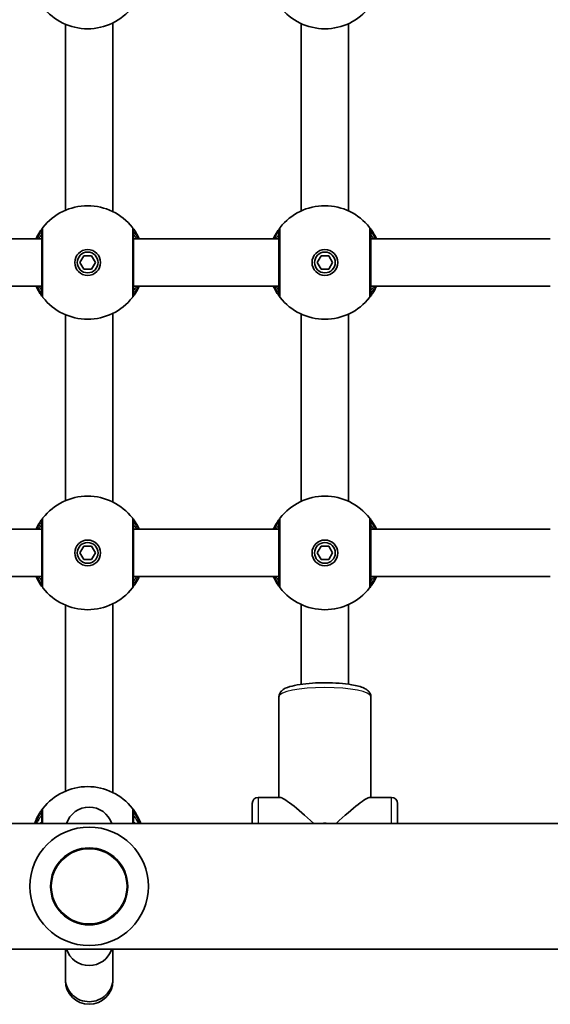
# Model space of a CAD drawing. Units: millimetres. Extents: x -6386 to 6596, y -3801 to 4098.
# Drawn here: x 509 to 688, y -55 to 277 of the extents above; entities that cross this region are included whole.
import ezdxf

# ---------------------------------------------------------------- set-up
doc = ezdxf.new("R2010")
doc.units = ezdxf.units.MM
doc.layers.add('Widoczne (ISO)', color=7, linetype='Continuous', lineweight=35)
doc.layers.add('Widoczne wąskie (ISO)', color=7, linetype='Continuous', lineweight=25)

msp = doc.modelspace()

# ---------------------------------------------------------------- linework, layer by layer
at = {"layer": 'Widoczne (ISO)'}
for p, q in [((540.51, 276.04), (540.51, 212.36)), ((604.01, 275.8), (604.01, 212.6)), ((620.01, 275.8), (620.01, 212.6)), ((524.51, 275.58), (524.51, 212.82)), ((516.51, 203.2), (467.51, 203.2)), ((596.51, 203.2), (547.51, 203.2)), ((688.01, 203.2), (627.51, 203.2)), ((529.41, 195.2), (530.71, 197.45)), ((530.71, 197.45), (533.31, 197.45)), ((533.31, 197.45), (534.61, 195.2)), ((609.41, 195.2), (610.71, 197.45)), ((610.71, 197.45), (613.31, 197.45)), ((613.31, 197.45), (614.61, 195.2)), ((530.71, 192.95), (529.41, 195.2)), ((533.31, 192.95), (530.71, 192.95)), ((534.61, 195.2), (533.31, 192.95)), ((610.71, 192.95), (609.41, 195.2)), ((613.31, 192.95), (610.71, 192.95)), ((614.61, 195.2), (613.31, 192.95)), ((516.51, 187.2), (467.51, 187.2)), ((596.51, 187.2), (547.51, 187.2)), ((688.01, 187.2), (627.51, 187.2)), ((524.51, 177.58), (524.51, 114.82)), ((540.51, 178.04), (540.51, 114.36)), ((604.01, 177.8), (604.01, 114.6)), ((620.01, 177.8), (620.01, 114.6)), ((516.51, 105.2), (467.51, 105.2)), ((596.51, 105.2), (547.51, 105.2)), ((688.01, 105.2), (627.51, 105.2)), ((529.41, 97.2), (530.71, 99.45)), ((530.71, 94.95), (529.41, 97.2)), ((530.71, 99.45), (533.31, 99.45)), ((533.31, 99.45), (534.61, 97.2)), ((534.61, 97.2), (533.31, 94.95)), ((609.41, 97.2), (610.71, 99.45)), ((610.71, 94.95), (609.41, 97.2)), ((610.71, 99.45), (613.31, 99.45)), ((613.31, 99.45), (614.61, 97.2)), ((614.61, 97.2), (613.31, 94.95)), ((533.31, 94.95), (530.71, 94.95)), ((613.31, 94.95), (610.71, 94.95)), ((516.51, 89.2), (467.51, 89.2)), ((596.51, 89.2), (547.51, 89.2)), ((688.01, 89.2), (627.51, 89.2)), ((540.51, 80.04), (540.51, 16.36)), ((604.01, 79.8), (604.01, 52.88)), ((620.01, 79.8), (620.01, 52.88)), ((524.51, 79.58), (524.51, 16.82)), ((596.51, 48.66), (596.51, 14.7)), ((627.51, 48.66), (627.51, 14.7)), ((589.51, 14.7), (596.83, 14.7)), ((627.19, 14.7), (634.51, 14.7)), ((587.51, 5.9), (587.51, 12.7)), ((636.51, 12.7), (636.51, 5.9)), ((52.51, 5.9), (805.4, 5.9)), ((99.36, -36.5), (779.95, -36.5)), ((524.51, -36.5), (524.51, -46.39)), ((540.51, -46.39), (540.51, -36.5)), ((524.51, -46.39), (524.51, -47.1)), ((540.51, -47.1), (540.51, -46.39))]:
    msp.add_line(p, q, dxfattribs=at)
for centre, radius in [((532.01, 195.2), 4.35), ((612.01, 195.2), 4.35), ((532.01, 195.2), 3.5), ((612.01, 195.2), 3.5), ((532.01, 97.2), 4.35), ((532.01, 97.2), 3.5), ((612.01, 97.2), 4.35), ((612.01, 97.2), 3.5), ((532.51, -15.3), 13)]:
    msp.add_circle(centre, radius, dxfattribs=at)
for centre, radius, start, end in [((532.01, 293.2), 19.15, 218.0674, 321.9326), ((612.01, 293.2), 19.15, 218.0674, 321.9326), ((532.01, 195.2), 19.15, 38.0674, 141.9326), ((612.01, 195.2), 19.15, 38.0674, 141.9326), ((532.01, 195.2), 19.15, 218.0674, 321.9326), ((612.01, 195.2), 19.15, 218.0674, 321.9326), ((532.01, 97.2), 19.15, 38.0674, 141.9326), ((612.01, 97.2), 19.15, 38.0674, 141.9326), ((532.01, 97.2), 19.15, 218.0674, 321.9326), ((612.01, 97.2), 19.15, 218.0674, 321.9326), ((532.01, -0.8), 19.15, 38.0674, 141.9326), ((589.51, 12.7), 2, 90, 180), ((634.51, 12.7), 2, 0, 90), ((532.51, 3.44), 8, 17.9315, 162.0685), ((532.51, -15.3), 20, 0, 180), ((532.51, -15.3), 20, 180, 0), ((532.51, -34.04), 8, 197.9315, 342.0685), ((532.51, -47.1), 8, 180, 0)]:
    msp.add_arc(centre, radius, start, end, dxfattribs=at)
for centre, major_axis, ratio, start_param, end_param in [((612.01, -0.8), (15.42, -15.42), 0.101959, 1.916184, 3.039985), ((612.01, -0.8), (15.42, 15.42), 0.101959, 0.101608, 1.225409), ((612.01, 2.59), (3.5, 0), 0.979423, 1.303379, 1.838214)]:
    msp.add_ellipse(centre, major_axis=major_axis, ratio=ratio, start_param=start_param, end_param=end_param, dxfattribs=at)
for points, knots in [([(516.94, 207.01), (516.93, 206.99), (516.88, 206.93), (516.66, 206.65), (516.44, 206.35), (515.8, 205.41), (515.35, 204.68), (514.81, 203.61), (514.71, 203.41), (514.61, 203.2)], [0, 0, 0, 0, 0.1647741, 0.1647741, 0.4284126, 0.4284126, 0.7619401, 0.7619401, 0.8364489, 0.8364489, 0.8364489, 0.8364489]), ([(549.41, 203.2), (549.08, 203.92), (548.73, 204.55), (547.96, 205.84), (547.57, 206.38), (547.19, 206.88), (547.1, 206.99), (547.09, 207.01)], [2.616866, 2.616866, 2.616866, 2.616866, 2.8712508, 2.8712508, 3.2294441, 3.2294441, 3.4533149, 3.4533149, 3.4533149, 3.4533149]), ([(596.94, 207.01), (596.93, 206.99), (596.88, 206.93), (596.66, 206.65), (596.44, 206.35), (595.8, 205.41), (595.35, 204.68), (594.81, 203.61), (594.71, 203.41), (594.61, 203.2)], [0, 0, 0, 0, 0.1647741, 0.1647741, 0.4284126, 0.4284126, 0.7619401, 0.7619401, 0.8364489, 0.8364489, 0.8364489, 0.8364489]), ([(629.41, 203.2), (629.08, 203.92), (628.73, 204.55), (627.96, 205.84), (627.57, 206.38), (627.19, 206.88), (627.1, 206.99), (627.09, 207.01)], [2.616866, 2.616866, 2.616866, 2.616866, 2.8712508, 2.8712508, 3.2294441, 3.2294441, 3.4533149, 3.4533149, 3.4533149, 3.4533149]), ([(516.51, 205.77), (516.51, 205.76), (516.51, 205.68), (516.51, 205.28), (516.51, 204.87), (516.51, 203.57), (516.51, 202.59), (516.51, 200.19), (516.51, 198.76), (516.51, 195.62), (516.51, 193.9), (516.51, 190.61), (516.51, 189.06), (516.51, 186.41), (516.51, 185.39), (516.51, 184.74), (516.51, 184.64), (516.51, 184.63)], [0, 0, 0, 0, 0.207203, 0.207203, 0.538728, 0.538728, 0.96971, 0.96971, 1.426728, 1.426728, 1.929794, 1.929794, 2.451064, 2.451064, 3.039836, 3.039836, 3.268858, 3.268858, 3.268858, 3.268858]), ([(547.51, 184.63), (547.51, 184.64), (547.51, 184.72), (547.51, 185.12), (547.51, 185.53), (547.51, 186.82), (547.51, 187.81), (547.51, 190.21), (547.51, 191.64), (547.51, 194.78), (547.51, 196.5), (547.51, 199.79), (547.51, 201.34), (547.51, 203.99), (547.51, 205.01), (547.51, 205.66), (547.51, 205.76), (547.51, 205.77)], [0, 0, 0, 0, 0.207203, 0.207203, 0.538728, 0.538728, 0.96971, 0.96971, 1.426728, 1.426728, 1.929794, 1.929794, 2.451064, 2.451064, 3.039836, 3.039836, 3.268858, 3.268858, 3.268858, 3.268858]), ([(596.51, 205.77), (596.51, 205.76), (596.51, 205.68), (596.51, 205.28), (596.51, 204.87), (596.51, 203.57), (596.51, 202.59), (596.51, 200.19), (596.51, 198.76), (596.51, 195.62), (596.51, 193.9), (596.51, 190.61), (596.51, 189.06), (596.51, 186.41), (596.51, 185.39), (596.51, 184.74), (596.51, 184.64), (596.51, 184.63)], [0, 0, 0, 0, 0.207203, 0.207203, 0.538728, 0.538728, 0.96971, 0.96971, 1.426728, 1.426728, 1.929794, 1.929794, 2.451064, 2.451064, 3.039836, 3.039836, 3.268858, 3.268858, 3.268858, 3.268858]), ([(627.51, 184.63), (627.51, 184.64), (627.51, 184.72), (627.51, 185.12), (627.51, 185.53), (627.51, 186.82), (627.51, 187.81), (627.51, 190.21), (627.51, 191.64), (627.51, 194.78), (627.51, 196.5), (627.51, 199.79), (627.51, 201.34), (627.51, 203.99), (627.51, 205.01), (627.51, 205.66), (627.51, 205.76), (627.51, 205.77)], [0, 0, 0, 0, 0.207203, 0.207203, 0.538728, 0.538728, 0.96971, 0.96971, 1.426728, 1.426728, 1.929794, 1.929794, 2.451064, 2.451064, 3.039836, 3.039836, 3.268858, 3.268858, 3.268858, 3.268858]), ([(514.61, 187.2), (514.94, 186.48), (515.29, 185.85), (516.06, 184.56), (516.46, 184.02), (516.84, 183.52), (516.92, 183.41), (516.94, 183.39)], [2.6169931, 2.6169931, 2.6169931, 2.6169931, 2.871378, 2.871378, 3.2295712, 3.2295712, 3.453442, 3.453442, 3.453442, 3.453442]), ([(547.09, 183.39), (547.1, 183.41), (547.15, 183.47), (547.36, 183.75), (547.59, 184.05), (548.23, 184.99), (548.68, 185.71), (549.22, 186.79), (549.31, 186.99), (549.41, 187.2)], [0, 0, 0, 0, 0.164774, 0.164774, 0.4284123, 0.4284123, 0.7619398, 0.7619398, 0.8364489, 0.8364489, 0.8364489, 0.8364489]), ([(594.61, 187.2), (594.94, 186.48), (595.29, 185.85), (596.06, 184.56), (596.46, 184.02), (596.84, 183.52), (596.92, 183.41), (596.94, 183.39)], [2.6169931, 2.6169931, 2.6169931, 2.6169931, 2.871378, 2.871378, 3.2295712, 3.2295712, 3.453442, 3.453442, 3.453442, 3.453442]), ([(627.09, 183.39), (627.1, 183.41), (627.15, 183.47), (627.36, 183.75), (627.59, 184.05), (628.23, 184.99), (628.68, 185.71), (629.22, 186.79), (629.31, 186.99), (629.41, 187.2)], [0, 0, 0, 0, 0.164774, 0.164774, 0.4284123, 0.4284123, 0.7619398, 0.7619398, 0.8364489, 0.8364489, 0.8364489, 0.8364489]), ([(516.94, 109.01), (516.93, 108.99), (516.88, 108.93), (516.66, 108.65), (516.44, 108.35), (515.8, 107.41), (515.35, 106.68), (514.81, 105.61), (514.71, 105.41), (514.61, 105.2)], [0, 0, 0, 0, 0.1647741, 0.1647741, 0.4284126, 0.4284126, 0.7619401, 0.7619401, 0.8364489, 0.8364489, 0.8364489, 0.8364489]), ([(516.51, 107.77), (516.51, 107.76), (516.51, 107.68), (516.51, 107.28), (516.51, 106.87), (516.51, 105.57), (516.51, 104.59), (516.51, 102.19), (516.51, 100.76), (516.51, 97.62), (516.51, 95.9), (516.51, 92.61), (516.51, 91.06), (516.51, 88.41), (516.51, 87.39), (516.51, 86.74), (516.51, 86.64), (516.51, 86.63)], [0, 0, 0, 0, 0.207203, 0.207203, 0.538728, 0.538728, 0.96971, 0.96971, 1.426728, 1.426728, 1.929794, 1.929794, 2.451064, 2.451064, 3.039836, 3.039836, 3.268858, 3.268858, 3.268858, 3.268858]), ([(549.41, 105.2), (549.08, 105.92), (548.73, 106.55), (547.96, 107.84), (547.57, 108.38), (547.19, 108.88), (547.1, 108.99), (547.09, 109.01)], [2.616866, 2.616866, 2.616866, 2.616866, 2.8712508, 2.8712508, 3.2294441, 3.2294441, 3.4533149, 3.4533149, 3.4533149, 3.4533149]), ([(547.51, 86.63), (547.51, 86.64), (547.51, 86.72), (547.51, 87.12), (547.51, 87.53), (547.51, 88.82), (547.51, 89.81), (547.51, 92.21), (547.51, 93.64), (547.51, 96.78), (547.51, 98.5), (547.51, 101.79), (547.51, 103.34), (547.51, 105.99), (547.51, 107.01), (547.51, 107.66), (547.51, 107.76), (547.51, 107.77)], [0, 0, 0, 0, 0.207203, 0.207203, 0.538728, 0.538728, 0.96971, 0.96971, 1.426728, 1.426728, 1.929794, 1.929794, 2.451064, 2.451064, 3.039836, 3.039836, 3.268858, 3.268858, 3.268858, 3.268858]), ([(596.94, 109.01), (596.93, 108.99), (596.88, 108.93), (596.66, 108.65), (596.44, 108.35), (595.8, 107.41), (595.35, 106.68), (594.81, 105.61), (594.71, 105.41), (594.61, 105.2)], [0, 0, 0, 0, 0.1647741, 0.1647741, 0.4284126, 0.4284126, 0.7619401, 0.7619401, 0.8364489, 0.8364489, 0.8364489, 0.8364489]), ([(596.51, 107.77), (596.51, 107.76), (596.51, 107.68), (596.51, 107.28), (596.51, 106.87), (596.51, 105.57), (596.51, 104.59), (596.51, 102.19), (596.51, 100.76), (596.51, 97.62), (596.51, 95.9), (596.51, 92.61), (596.51, 91.06), (596.51, 88.41), (596.51, 87.39), (596.51, 86.74), (596.51, 86.64), (596.51, 86.63)], [0, 0, 0, 0, 0.207203, 0.207203, 0.538728, 0.538728, 0.96971, 0.96971, 1.426728, 1.426728, 1.929794, 1.929794, 2.451064, 2.451064, 3.039836, 3.039836, 3.268858, 3.268858, 3.268858, 3.268858]), ([(629.41, 105.2), (629.08, 105.92), (628.73, 106.55), (627.96, 107.84), (627.57, 108.38), (627.19, 108.88), (627.1, 108.99), (627.09, 109.01)], [2.616866, 2.616866, 2.616866, 2.616866, 2.8712508, 2.8712508, 3.2294441, 3.2294441, 3.4533149, 3.4533149, 3.4533149, 3.4533149]), ([(627.51, 86.63), (627.51, 86.64), (627.51, 86.72), (627.51, 87.12), (627.51, 87.53), (627.51, 88.82), (627.51, 89.81), (627.51, 92.21), (627.51, 93.64), (627.51, 96.78), (627.51, 98.5), (627.51, 101.79), (627.51, 103.34), (627.51, 105.99), (627.51, 107.01), (627.51, 107.66), (627.51, 107.76), (627.51, 107.77)], [0, 0, 0, 0, 0.207203, 0.207203, 0.538728, 0.538728, 0.96971, 0.96971, 1.426728, 1.426728, 1.929794, 1.929794, 2.451064, 2.451064, 3.039836, 3.039836, 3.268858, 3.268858, 3.268858, 3.268858]), ([(514.61, 89.2), (514.94, 88.48), (515.29, 87.85), (516.06, 86.56), (516.46, 86.02), (516.84, 85.52), (516.92, 85.41), (516.94, 85.39)], [2.6169931, 2.6169931, 2.6169931, 2.6169931, 2.871378, 2.871378, 3.2295712, 3.2295712, 3.453442, 3.453442, 3.453442, 3.453442]), ([(547.09, 85.39), (547.1, 85.41), (547.15, 85.47), (547.36, 85.75), (547.59, 86.05), (548.23, 86.99), (548.68, 87.71), (549.22, 88.79), (549.31, 88.99), (549.41, 89.2)], [0, 0, 0, 0, 0.164774, 0.164774, 0.4284123, 0.4284123, 0.7619398, 0.7619398, 0.8364489, 0.8364489, 0.8364489, 0.8364489]), ([(594.61, 89.2), (594.94, 88.48), (595.29, 87.85), (596.06, 86.56), (596.46, 86.02), (596.84, 85.52), (596.92, 85.41), (596.94, 85.39)], [2.6169931, 2.6169931, 2.6169931, 2.6169931, 2.871378, 2.871378, 3.2295712, 3.2295712, 3.453442, 3.453442, 3.453442, 3.453442]), ([(627.09, 85.39), (627.1, 85.41), (627.15, 85.47), (627.36, 85.75), (627.59, 86.05), (628.23, 86.99), (628.68, 87.71), (629.22, 88.79), (629.31, 88.99), (629.41, 89.2)], [0, 0, 0, 0, 0.164774, 0.164774, 0.4284123, 0.4284123, 0.7619398, 0.7619398, 0.8364489, 0.8364489, 0.8364489, 0.8364489]), ([(627.51, 48.66), (627.51, 49.05), (627.41, 49.44), (627.09, 50.14), (626.86, 50.42), (626.19, 51.07), (625.73, 51.33), (624.11, 52.08), (622.72, 52.43), (619.75, 52.93), (618.33, 53.1), (615.36, 53.32), (613.82, 53.38), (610.76, 53.39), (609.23, 53.35), (606.3, 53.16), (604.9, 53.01), (602.33, 52.63), (601.18, 52.38), (599.05, 51.74), (598.15, 51.43), (597.12, 50.36), (596.93, 50.12), (596.62, 49.48), (596.51, 49.07), (596.51, 48.66)], [4.712389, 4.712389, 4.712389, 4.712389, 4.805871, 4.805871, 4.917849, 4.917849, 5.1224, 5.1224, 5.584857, 5.584857, 5.931572, 5.931572, 6.263718, 6.263718, 6.592887, 6.592887, 6.924302, 6.924302, 7.266984, 7.266984, 7.662218, 7.662218, 7.755826, 7.755826, 7.853982, 7.853982, 7.853982, 7.853982]), ([(516.94, 11.01), (516.93, 10.99), (516.88, 10.93), (516.66, 10.65), (516.44, 10.35), (515.8, 9.41), (515.35, 8.68), (514.62, 7.23), (514.33, 6.59), (514.07, 5.9)], [0, 0, 0, 0, 0.1647741, 0.1647741, 0.4284126, 0.4284126, 0.7619401, 0.7619401, 0.9815819, 0.9815819, 0.9815819, 0.9815819]), ([(549.95, 5.9), (549.87, 6.11), (549.79, 6.32), (549.29, 7.52), (548.83, 8.39), (547.96, 9.84), (547.57, 10.38), (547.19, 10.88), (547.1, 10.99), (547.09, 11.01)], [2.471733, 2.471733, 2.471733, 2.471733, 2.5399173, 2.5399173, 2.8712508, 2.8712508, 3.2294441, 3.2294441, 3.4533149, 3.4533149, 3.4533149, 3.4533149]), ([(516.51, 9.77), (516.51, 9.76), (516.51, 9.68), (516.51, 9.28), (516.51, 8.87), (516.51, 7.68), (516.51, 6.86), (516.51, 5.9)], [0, 0, 0, 0, 0.2072029, 0.2072029, 0.5387277, 0.5387277, 0.909431, 0.909431, 0.909431, 0.909431]), ([(547.51, 5.9), (547.51, 6.14), (547.51, 6.37), (547.51, 7.99), (547.51, 9.01), (547.51, 9.66), (547.51, 9.76), (547.51, 9.77)], [2.3594129, 2.3594129, 2.3594129, 2.3594129, 2.4510641, 2.4510641, 3.0398361, 3.0398361, 3.2688585, 3.2688585, 3.2688585, 3.2688585]), ([(540.51, -46.39), (540.51, -46.44), (540.51, -46.49), (540.49, -47.52), (540.28, -48.5), (539.49, -50.35), (538.9, -51.2), (537.43, -52.65), (536.56, -53.22), (534.64, -54.01), (533.61, -54.21), (531.53, -54.23), (530.49, -54.03), (528.56, -53.27), (527.68, -52.71), (526.18, -51.28), (525.59, -50.44), (524.76, -48.56), (524.53, -47.56), (524.51, -46.49), (524.51, -46.44), (524.51, -46.39)], [-0.015223, -0.015223, -0.015223, -0.015223, 0, 0, 0.302797, 0.302797, 0.61509, 0.61509, 0.927396, 0.927396, 1.239826, 1.239826, 1.552436, 1.552436, 1.865206, 1.865206, 2.178044, 2.178044, 2.490809, 2.490809, 2.506031, 2.506031, 2.506031, 2.506031])]:
    msp.add_open_spline(points, degree=3, knots=knots, dxfattribs=at)
at = {"layer": 'Widoczne wąskie (ISO)'}
for p, q in [((589.51, 14.7), (589.51, 5.9)), ((634.51, 5.9), (634.51, 14.7))]:
    msp.add_line(p, q, dxfattribs=at)
msp.add_circle((532.51, -15.3), 12.67, dxfattribs=at)
for centre, major_axis, ratio, start_param, end_param in [((518.51, 205.77), (-1.57, 1.23), 0.999619, 0, 0.664586), ((518.51, 205.77), (-2, 0), 0.999759, 5.618598, 6.283185), ((545.51, 205.77), (2, 0), 0.999759, 0, 0.664587), ((545.51, 205.77), (1.57, 1.23), 0.999619, 5.618599, 6.283185), ((598.51, 205.77), (-1.57, 1.23), 0.999619, 0, 0.664586), ((598.51, 205.77), (-2, 0), 0.999759, 5.618598, 6.283185), ((625.51, 205.77), (2, 0), 0.999759, 0, 0.664587), ((625.51, 205.77), (1.57, 1.23), 0.999619, 5.618599, 6.283185), ((518.51, 184.63), (-2, 0), 0.999759, 0, 0.664587), ((518.51, 184.63), (-1.57, -1.23), 0.999619, 5.618599, 6.283185), ((545.51, 184.63), (1.57, -1.23), 0.999619, 0, 0.664586), ((545.51, 184.63), (2, 0), 0.999759, 5.618598, 6.283185), ((598.51, 184.63), (-2, 0), 0.999759, 0, 0.664587), ((598.51, 184.63), (-1.57, -1.23), 0.999619, 5.618599, 6.283185), ((625.51, 184.63), (1.57, -1.23), 0.999619, 0, 0.664586), ((625.51, 184.63), (2, 0), 0.999759, 5.618598, 6.283185), ((518.51, 107.77), (-1.57, 1.23), 0.999619, 0, 0.664586), ((518.51, 107.77), (-2, 0), 0.999759, 5.618598, 6.283185), ((545.51, 107.77), (2, 0), 0.999759, 0, 0.664587), ((545.51, 107.77), (1.57, 1.23), 0.999619, 5.618599, 6.283185), ((598.51, 107.77), (-1.57, 1.23), 0.999619, 0, 0.664586), ((598.51, 107.77), (-2, 0), 0.999759, 5.618598, 6.283185), ((625.51, 107.77), (2, 0), 0.999759, 0, 0.664587), ((625.51, 107.77), (1.57, 1.23), 0.999619, 5.618599, 6.283185), ((518.51, 86.63), (-2, 0), 0.999759, 0, 0.664587), ((518.51, 86.63), (-1.57, -1.23), 0.999619, 5.618599, 6.283185), ((545.51, 86.63), (1.57, -1.23), 0.999619, 0, 0.664586), ((545.51, 86.63), (2, 0), 0.999759, 5.618598, 6.283185), ((598.51, 86.63), (-2, 0), 0.999759, 0, 0.664587), ((598.51, 86.63), (-1.57, -1.23), 0.999619, 5.618599, 6.283185), ((625.51, 86.63), (1.57, -1.23), 0.999619, 0, 0.664586), ((625.51, 86.63), (2, 0), 0.999759, 5.618598, 6.283185), ((612.01, 48.66), (-15.5, 0), 0.20182, 3.141593, 6.283185), ((518.51, 9.77), (-1.57, 1.23), 0.999619, 0, 0.664586), ((518.51, 9.77), (-2, 0), 0.999759, 5.618598, 6.283185), ((545.51, 9.77), (2, 0), 0.999759, 0, 0.664587), ((545.51, 9.77), (1.57, 1.23), 0.999619, 5.618599, 6.283185)]:
    msp.add_ellipse(centre, major_axis=major_axis, ratio=ratio, start_param=start_param, end_param=end_param, dxfattribs=at)
for points, knots in [([(516.94, 207.01), (516.94, 207.01), (516.94, 207.01), (516.94, 207.01), (516.94, 207.01), (516.94, 207.01)], [-0.02300051, -0.02300051, -0.02300051, -0.02300051, -0.01150026, -0.01150026, 0, 0, 0, 0]), ([(516.94, 183.39), (516.94, 183.41), (516.94, 183.52), (516.94, 184.25), (516.94, 185.38), (516.94, 188.35), (516.94, 190.08), (516.94, 193.74), (516.94, 195.67), (516.94, 199.17), (516.94, 200.77), (516.94, 203.45), (516.94, 204.55), (516.94, 206), (516.94, 206.46), (516.94, 206.9), (516.94, 206.99), (516.94, 207.01)], [-3.268858, -3.268858, -3.268858, -3.268858, -3.039836, -3.039836, -2.451064, -2.451064, -1.929794, -1.929794, -1.426728, -1.426728, -0.96971, -0.96971, -0.538728, -0.538728, -0.207203, -0.207203, 0, 0, 0, 0]), ([(547.09, 207.01), (547.09, 206.99), (547.09, 206.88), (547.09, 206.15), (547.09, 205.02), (547.08, 202.05), (547.08, 200.32), (547.08, 196.65), (547.08, 194.73), (547.08, 191.23), (547.08, 189.63), (547.08, 186.95), (547.09, 185.85), (547.09, 184.4), (547.09, 183.94), (547.09, 183.5), (547.09, 183.41), (547.09, 183.39)], [-3.268858, -3.268858, -3.268858, -3.268858, -3.039836, -3.039836, -2.451064, -2.451064, -1.929794, -1.929794, -1.426728, -1.426728, -0.96971, -0.96971, -0.538728, -0.538728, -0.207203, -0.207203, 0, 0, 0, 0]), ([(547.09, 207.01), (547.09, 207.01), (547.09, 207.01), (547.09, 207.01), (547.09, 207.01), (547.09, 207.01)], [-0.02300051, -0.02300051, -0.02300051, -0.02300051, -0.01150026, -0.01150026, 0, 0, 0, 0]), ([(596.94, 207.01), (596.94, 207.01), (596.94, 207.01), (596.94, 207.01), (596.94, 207.01), (596.94, 207.01)], [-0.02300051, -0.02300051, -0.02300051, -0.02300051, -0.01150026, -0.01150026, 0, 0, 0, 0]), ([(596.94, 183.39), (596.94, 183.41), (596.94, 183.52), (596.94, 184.25), (596.94, 185.38), (596.94, 188.35), (596.94, 190.08), (596.94, 193.74), (596.94, 195.67), (596.94, 199.17), (596.94, 200.77), (596.94, 203.45), (596.94, 204.55), (596.94, 206), (596.94, 206.46), (596.94, 206.9), (596.94, 206.99), (596.94, 207.01)], [-3.268858, -3.268858, -3.268858, -3.268858, -3.039836, -3.039836, -2.451064, -2.451064, -1.929794, -1.929794, -1.426728, -1.426728, -0.96971, -0.96971, -0.538728, -0.538728, -0.207203, -0.207203, 0, 0, 0, 0]), ([(627.09, 207.01), (627.09, 206.99), (627.09, 206.88), (627.09, 206.15), (627.09, 205.02), (627.08, 202.05), (627.08, 200.32), (627.08, 196.65), (627.08, 194.73), (627.08, 191.23), (627.08, 189.63), (627.08, 186.95), (627.09, 185.85), (627.09, 184.4), (627.09, 183.94), (627.09, 183.5), (627.09, 183.41), (627.09, 183.39)], [-3.268858, -3.268858, -3.268858, -3.268858, -3.039836, -3.039836, -2.451064, -2.451064, -1.929794, -1.929794, -1.426728, -1.426728, -0.96971, -0.96971, -0.538728, -0.538728, -0.207203, -0.207203, 0, 0, 0, 0]), ([(627.09, 207.01), (627.09, 207.01), (627.09, 207.01), (627.09, 207.01), (627.09, 207.01), (627.09, 207.01)], [-0.02300051, -0.02300051, -0.02300051, -0.02300051, -0.01150026, -0.01150026, 0, 0, 0, 0]), ([(515.09, 203.2), (515.38, 203.85), (515.68, 204.4), (516.13, 205.19), (516.3, 205.45), (516.47, 205.71), (516.5, 205.76), (516.51, 205.77)], [-0.7199022, -0.7199022, -0.7199022, -0.7199022, -0.4284126, -0.4284126, -0.1647741, -0.1647741, 0, 0, 0, 0]), ([(516.51, 204.7), (516.51, 204.7), (516.49, 204.66), (516.35, 204.47), (516.2, 204.26), (515.86, 203.75), (515.69, 203.49), (515.5, 203.2)], [6.2734397, 6.2734397, 6.2734397, 6.2734397, 6.41994, 6.41994, 6.6543405, 6.6543405, 6.8287032, 6.8287032, 6.8287032, 6.8287032]), ([(516.51, 205.77), (516.51, 205.77), (516.51, 205.78), (516.51, 205.78), (516.51, 205.77), (516.51, 205.77)], [0, 0, 0, 0, 0.01150026, 0.01150026, 0.02300051, 0.02300051, 0.02300051, 0.02300051]), ([(547.51, 205.77), (547.51, 205.77), (547.51, 205.78), (547.51, 205.78), (547.51, 205.77), (547.51, 205.77)], [0, 0, 0, 0, 0.01150026, 0.01150026, 0.02300051, 0.02300051, 0.02300051, 0.02300051]), ([(547.51, 205.77), (547.52, 205.76), (547.59, 205.66), (547.88, 205.21), (548.18, 204.73), (548.66, 203.8), (548.8, 203.51), (548.93, 203.2)], [-3.4533149, -3.4533149, -3.4533149, -3.4533149, -3.2294441, -3.2294441, -2.8712508, -2.8712508, -2.7334127, -2.7334127, -2.7334127, -2.7334127]), ([(548.52, 203.2), (548.48, 203.26), (548.44, 203.33), (547.96, 204.07), (547.63, 204.52), (547.52, 204.69), (547.51, 204.7), (547.51, 204.7)], [5.7181595, 5.7181595, 5.7181595, 5.7181595, 5.7561789, 5.7561789, 6.1839076, 6.1839076, 6.2734229, 6.2734229, 6.2734229, 6.2734229]), ([(595.09, 203.2), (595.38, 203.85), (595.68, 204.4), (596.13, 205.19), (596.3, 205.45), (596.47, 205.71), (596.5, 205.76), (596.51, 205.77)], [-0.7199022, -0.7199022, -0.7199022, -0.7199022, -0.4284126, -0.4284126, -0.1647741, -0.1647741, 0, 0, 0, 0]), ([(596.51, 204.7), (596.51, 204.7), (596.49, 204.66), (596.35, 204.47), (596.2, 204.26), (595.86, 203.75), (595.69, 203.49), (595.5, 203.2)], [6.2734397, 6.2734397, 6.2734397, 6.2734397, 6.41994, 6.41994, 6.6543405, 6.6543405, 6.8287032, 6.8287032, 6.8287032, 6.8287032]), ([(596.51, 205.77), (596.51, 205.77), (596.51, 205.78), (596.51, 205.78), (596.51, 205.77), (596.51, 205.77)], [0, 0, 0, 0, 0.01150026, 0.01150026, 0.02300051, 0.02300051, 0.02300051, 0.02300051]), ([(627.51, 205.77), (627.51, 205.77), (627.51, 205.78), (627.51, 205.78), (627.51, 205.77), (627.51, 205.77)], [0, 0, 0, 0, 0.01150026, 0.01150026, 0.02300051, 0.02300051, 0.02300051, 0.02300051]), ([(627.51, 205.77), (627.52, 205.76), (627.59, 205.66), (627.88, 205.21), (628.18, 204.73), (628.66, 203.8), (628.8, 203.51), (628.93, 203.2)], [-3.4533149, -3.4533149, -3.4533149, -3.4533149, -3.2294441, -3.2294441, -2.8712508, -2.8712508, -2.7334127, -2.7334127, -2.7334127, -2.7334127]), ([(628.52, 203.2), (628.48, 203.26), (628.44, 203.33), (627.96, 204.07), (627.63, 204.52), (627.52, 204.69), (627.51, 204.7), (627.51, 204.7)], [5.7181595, 5.7181595, 5.7181595, 5.7181595, 5.7561789, 5.7561789, 6.1839076, 6.1839076, 6.2734229, 6.2734229, 6.2734229, 6.2734229]), ([(516.51, 184.63), (516.5, 184.64), (516.44, 184.74), (516.15, 185.19), (515.85, 185.67), (515.37, 186.6), (515.23, 186.89), (515.09, 187.2)], [-3.453442, -3.453442, -3.453442, -3.453442, -3.2295712, -3.2295712, -2.871378, -2.871378, -2.7335399, -2.7335399, -2.7335399, -2.7335399]), ([(515.5, 187.2), (515.66, 186.95), (515.81, 186.73), (516.3, 186), (516.51, 185.7), (516.51, 185.7)], [5.7181762, 5.7181762, 5.7181762, 5.7181762, 5.8665698, 5.8665698, 6.2734397, 6.2734397, 6.2734397, 6.2734397]), ([(548.93, 187.2), (548.64, 186.54), (548.35, 186), (547.89, 185.21), (547.72, 184.95), (547.56, 184.69), (547.52, 184.64), (547.51, 184.63)], [-0.7199022, -0.7199022, -0.7199022, -0.7199022, -0.4284123, -0.4284123, -0.164774, -0.164774, 0, 0, 0, 0]), ([(547.51, 185.7), (547.51, 185.7), (547.54, 185.74), (547.67, 185.93), (547.82, 186.14), (548.16, 186.65), (548.33, 186.91), (548.52, 187.2)], [6.2734229, 6.2734229, 6.2734229, 6.2734229, 6.4200186, 6.4200186, 6.6545718, 6.6545718, 6.8286863, 6.8286863, 6.8286863, 6.8286863]), ([(596.51, 184.63), (596.5, 184.64), (596.44, 184.74), (596.15, 185.19), (595.85, 185.67), (595.37, 186.6), (595.23, 186.89), (595.09, 187.2)], [-3.453442, -3.453442, -3.453442, -3.453442, -3.2295712, -3.2295712, -2.871378, -2.871378, -2.7335399, -2.7335399, -2.7335399, -2.7335399]), ([(595.5, 187.2), (595.66, 186.95), (595.81, 186.73), (596.3, 186), (596.51, 185.7), (596.51, 185.7)], [5.7181762, 5.7181762, 5.7181762, 5.7181762, 5.8665698, 5.8665698, 6.2734397, 6.2734397, 6.2734397, 6.2734397]), ([(628.93, 187.2), (628.64, 186.54), (628.35, 186), (627.89, 185.21), (627.72, 184.95), (627.56, 184.69), (627.52, 184.64), (627.51, 184.63)], [-0.7199022, -0.7199022, -0.7199022, -0.7199022, -0.4284123, -0.4284123, -0.164774, -0.164774, 0, 0, 0, 0]), ([(627.51, 185.7), (627.51, 185.7), (627.54, 185.74), (627.67, 185.93), (627.82, 186.14), (628.16, 186.65), (628.33, 186.91), (628.52, 187.2)], [6.2734229, 6.2734229, 6.2734229, 6.2734229, 6.4200186, 6.4200186, 6.6545718, 6.6545718, 6.8286863, 6.8286863, 6.8286863, 6.8286863]), ([(516.51, 184.63), (516.51, 184.62), (516.51, 184.62), (516.51, 184.62), (516.51, 184.62), (516.51, 184.63)], [0, 0, 0, 0, 0.01150026, 0.01150026, 0.02300051, 0.02300051, 0.02300051, 0.02300051]), ([(516.94, 183.39), (516.94, 183.39), (516.94, 183.39), (516.94, 183.39), (516.94, 183.39), (516.94, 183.39)], [-0.02300051, -0.02300051, -0.02300051, -0.02300051, -0.01150026, -0.01150026, 0, 0, 0, 0]), ([(547.09, 183.39), (547.09, 183.39), (547.09, 183.39), (547.09, 183.39), (547.09, 183.39), (547.09, 183.39)], [-0.02300051, -0.02300051, -0.02300051, -0.02300051, -0.01150026, -0.01150026, 0, 0, 0, 0]), ([(547.51, 184.63), (547.51, 184.62), (547.51, 184.62), (547.51, 184.62), (547.51, 184.62), (547.51, 184.63)], [0, 0, 0, 0, 0.01150026, 0.01150026, 0.02300051, 0.02300051, 0.02300051, 0.02300051]), ([(596.51, 184.63), (596.51, 184.62), (596.51, 184.62), (596.51, 184.62), (596.51, 184.62), (596.51, 184.63)], [0, 0, 0, 0, 0.01150026, 0.01150026, 0.02300051, 0.02300051, 0.02300051, 0.02300051]), ([(596.94, 183.39), (596.94, 183.39), (596.94, 183.39), (596.94, 183.39), (596.94, 183.39), (596.94, 183.39)], [-0.02300051, -0.02300051, -0.02300051, -0.02300051, -0.01150026, -0.01150026, 0, 0, 0, 0]), ([(627.09, 183.39), (627.09, 183.39), (627.09, 183.39), (627.09, 183.39), (627.09, 183.39), (627.09, 183.39)], [-0.02300051, -0.02300051, -0.02300051, -0.02300051, -0.01150026, -0.01150026, 0, 0, 0, 0]), ([(627.51, 184.63), (627.51, 184.62), (627.51, 184.62), (627.51, 184.62), (627.51, 184.62), (627.51, 184.63)], [0, 0, 0, 0, 0.01150026, 0.01150026, 0.02300051, 0.02300051, 0.02300051, 0.02300051]), ([(515.09, 105.2), (515.38, 105.85), (515.68, 106.4), (516.13, 107.19), (516.3, 107.45), (516.47, 107.71), (516.5, 107.76), (516.51, 107.77)], [-0.7199022, -0.7199022, -0.7199022, -0.7199022, -0.4284126, -0.4284126, -0.1647741, -0.1647741, 0, 0, 0, 0]), ([(516.51, 106.7), (516.51, 106.7), (516.49, 106.66), (516.35, 106.47), (516.2, 106.26), (515.86, 105.75), (515.69, 105.49), (515.5, 105.2)], [6.2734397, 6.2734397, 6.2734397, 6.2734397, 6.41994, 6.41994, 6.6543405, 6.6543405, 6.8287032, 6.8287032, 6.8287032, 6.8287032]), ([(516.51, 107.77), (516.51, 107.77), (516.51, 107.78), (516.51, 107.78), (516.51, 107.77), (516.51, 107.77)], [0, 0, 0, 0, 0.01150026, 0.01150026, 0.02300051, 0.02300051, 0.02300051, 0.02300051]), ([(516.94, 109.01), (516.94, 109.01), (516.94, 109.01), (516.94, 109.01), (516.94, 109.01), (516.94, 109.01)], [-0.02300051, -0.02300051, -0.02300051, -0.02300051, -0.01150026, -0.01150026, 0, 0, 0, 0]), ([(516.94, 85.39), (516.94, 85.41), (516.94, 85.52), (516.94, 86.25), (516.94, 87.38), (516.94, 90.35), (516.94, 92.08), (516.94, 95.74), (516.94, 97.67), (516.94, 101.17), (516.94, 102.77), (516.94, 105.45), (516.94, 106.55), (516.94, 108), (516.94, 108.46), (516.94, 108.9), (516.94, 108.99), (516.94, 109.01)], [-3.268858, -3.268858, -3.268858, -3.268858, -3.039836, -3.039836, -2.451064, -2.451064, -1.929794, -1.929794, -1.426728, -1.426728, -0.96971, -0.96971, -0.538728, -0.538728, -0.207203, -0.207203, 0, 0, 0, 0]), ([(547.09, 109.01), (547.09, 108.99), (547.09, 108.88), (547.09, 108.15), (547.09, 107.02), (547.08, 104.05), (547.08, 102.32), (547.08, 98.65), (547.08, 96.73), (547.08, 93.23), (547.08, 91.63), (547.08, 88.95), (547.09, 87.85), (547.09, 86.4), (547.09, 85.94), (547.09, 85.5), (547.09, 85.41), (547.09, 85.39)], [-3.268858, -3.268858, -3.268858, -3.268858, -3.039836, -3.039836, -2.451064, -2.451064, -1.929794, -1.929794, -1.426728, -1.426728, -0.96971, -0.96971, -0.538728, -0.538728, -0.207203, -0.207203, 0, 0, 0, 0]), ([(547.09, 109.01), (547.09, 109.01), (547.09, 109.01), (547.09, 109.01), (547.09, 109.01), (547.09, 109.01)], [-0.02300051, -0.02300051, -0.02300051, -0.02300051, -0.01150026, -0.01150026, 0, 0, 0, 0]), ([(547.51, 107.77), (547.51, 107.77), (547.51, 107.78), (547.51, 107.78), (547.51, 107.77), (547.51, 107.77)], [0, 0, 0, 0, 0.01150026, 0.01150026, 0.02300051, 0.02300051, 0.02300051, 0.02300051]), ([(547.51, 107.77), (547.52, 107.76), (547.59, 107.66), (547.88, 107.21), (548.18, 106.73), (548.66, 105.8), (548.8, 105.51), (548.93, 105.2)], [-3.4533149, -3.4533149, -3.4533149, -3.4533149, -3.2294441, -3.2294441, -2.8712508, -2.8712508, -2.7334127, -2.7334127, -2.7334127, -2.7334127]), ([(548.52, 105.2), (548.48, 105.26), (548.44, 105.33), (547.96, 106.07), (547.63, 106.52), (547.52, 106.69), (547.51, 106.7), (547.51, 106.7)], [5.7181595, 5.7181595, 5.7181595, 5.7181595, 5.7561789, 5.7561789, 6.1839076, 6.1839076, 6.2734229, 6.2734229, 6.2734229, 6.2734229]), ([(595.09, 105.2), (595.38, 105.85), (595.68, 106.4), (596.13, 107.19), (596.3, 107.45), (596.47, 107.71), (596.5, 107.76), (596.51, 107.77)], [-0.7199022, -0.7199022, -0.7199022, -0.7199022, -0.4284126, -0.4284126, -0.1647741, -0.1647741, 0, 0, 0, 0]), ([(596.51, 106.7), (596.51, 106.7), (596.49, 106.66), (596.35, 106.47), (596.2, 106.26), (595.86, 105.75), (595.69, 105.49), (595.5, 105.2)], [6.2734397, 6.2734397, 6.2734397, 6.2734397, 6.41994, 6.41994, 6.6543405, 6.6543405, 6.8287032, 6.8287032, 6.8287032, 6.8287032]), ([(596.51, 107.77), (596.51, 107.77), (596.51, 107.78), (596.51, 107.78), (596.51, 107.77), (596.51, 107.77)], [0, 0, 0, 0, 0.01150026, 0.01150026, 0.02300051, 0.02300051, 0.02300051, 0.02300051]), ([(596.94, 109.01), (596.94, 109.01), (596.94, 109.01), (596.94, 109.01), (596.94, 109.01), (596.94, 109.01)], [-0.02300051, -0.02300051, -0.02300051, -0.02300051, -0.01150026, -0.01150026, 0, 0, 0, 0]), ([(596.94, 85.39), (596.94, 85.41), (596.94, 85.52), (596.94, 86.25), (596.94, 87.38), (596.94, 90.35), (596.94, 92.08), (596.94, 95.74), (596.94, 97.67), (596.94, 101.17), (596.94, 102.77), (596.94, 105.45), (596.94, 106.55), (596.94, 108), (596.94, 108.46), (596.94, 108.9), (596.94, 108.99), (596.94, 109.01)], [-3.268858, -3.268858, -3.268858, -3.268858, -3.039836, -3.039836, -2.451064, -2.451064, -1.929794, -1.929794, -1.426728, -1.426728, -0.96971, -0.96971, -0.538728, -0.538728, -0.207203, -0.207203, 0, 0, 0, 0]), ([(627.09, 109.01), (627.09, 108.99), (627.09, 108.88), (627.09, 108.15), (627.09, 107.02), (627.08, 104.05), (627.08, 102.32), (627.08, 98.65), (627.08, 96.73), (627.08, 93.23), (627.08, 91.63), (627.08, 88.95), (627.09, 87.85), (627.09, 86.4), (627.09, 85.94), (627.09, 85.5), (627.09, 85.41), (627.09, 85.39)], [-3.268858, -3.268858, -3.268858, -3.268858, -3.039836, -3.039836, -2.451064, -2.451064, -1.929794, -1.929794, -1.426728, -1.426728, -0.96971, -0.96971, -0.538728, -0.538728, -0.207203, -0.207203, 0, 0, 0, 0]), ([(627.09, 109.01), (627.09, 109.01), (627.09, 109.01), (627.09, 109.01), (627.09, 109.01), (627.09, 109.01)], [-0.02300051, -0.02300051, -0.02300051, -0.02300051, -0.01150026, -0.01150026, 0, 0, 0, 0]), ([(627.51, 107.77), (627.51, 107.77), (627.51, 107.78), (627.51, 107.78), (627.51, 107.77), (627.51, 107.77)], [0, 0, 0, 0, 0.01150026, 0.01150026, 0.02300051, 0.02300051, 0.02300051, 0.02300051]), ([(627.51, 107.77), (627.52, 107.76), (627.59, 107.66), (627.88, 107.21), (628.18, 106.73), (628.66, 105.8), (628.8, 105.51), (628.93, 105.2)], [-3.4533149, -3.4533149, -3.4533149, -3.4533149, -3.2294441, -3.2294441, -2.8712508, -2.8712508, -2.7334127, -2.7334127, -2.7334127, -2.7334127]), ([(628.52, 105.2), (628.48, 105.26), (628.44, 105.33), (627.96, 106.07), (627.63, 106.52), (627.52, 106.69), (627.51, 106.7), (627.51, 106.7)], [5.7181595, 5.7181595, 5.7181595, 5.7181595, 5.7561789, 5.7561789, 6.1839076, 6.1839076, 6.2734229, 6.2734229, 6.2734229, 6.2734229]), ([(516.51, 86.63), (516.5, 86.64), (516.44, 86.74), (516.15, 87.19), (515.85, 87.67), (515.37, 88.6), (515.23, 88.89), (515.09, 89.2)], [-3.453442, -3.453442, -3.453442, -3.453442, -3.2295712, -3.2295712, -2.871378, -2.871378, -2.7335399, -2.7335399, -2.7335399, -2.7335399]), ([(515.5, 89.2), (515.66, 88.95), (515.81, 88.73), (516.3, 88), (516.51, 87.7), (516.51, 87.7)], [5.7181762, 5.7181762, 5.7181762, 5.7181762, 5.8665698, 5.8665698, 6.2734397, 6.2734397, 6.2734397, 6.2734397]), ([(516.51, 86.63), (516.51, 86.62), (516.51, 86.62), (516.51, 86.62), (516.51, 86.62), (516.51, 86.63)], [0, 0, 0, 0, 0.01150026, 0.01150026, 0.02300051, 0.02300051, 0.02300051, 0.02300051]), ([(548.93, 89.2), (548.64, 88.54), (548.35, 88), (547.89, 87.21), (547.72, 86.95), (547.56, 86.69), (547.52, 86.64), (547.51, 86.63)], [-0.7199022, -0.7199022, -0.7199022, -0.7199022, -0.4284123, -0.4284123, -0.164774, -0.164774, 0, 0, 0, 0]), ([(547.51, 87.7), (547.51, 87.7), (547.54, 87.74), (547.67, 87.93), (547.82, 88.14), (548.16, 88.65), (548.33, 88.91), (548.52, 89.2)], [6.2734229, 6.2734229, 6.2734229, 6.2734229, 6.4200186, 6.4200186, 6.6545718, 6.6545718, 6.8286863, 6.8286863, 6.8286863, 6.8286863]), ([(547.51, 86.63), (547.51, 86.62), (547.51, 86.62), (547.51, 86.62), (547.51, 86.62), (547.51, 86.63)], [0, 0, 0, 0, 0.01150026, 0.01150026, 0.02300051, 0.02300051, 0.02300051, 0.02300051]), ([(596.51, 86.63), (596.5, 86.64), (596.44, 86.74), (596.15, 87.19), (595.85, 87.67), (595.37, 88.6), (595.23, 88.89), (595.09, 89.2)], [-3.453442, -3.453442, -3.453442, -3.453442, -3.2295712, -3.2295712, -2.871378, -2.871378, -2.7335399, -2.7335399, -2.7335399, -2.7335399]), ([(595.5, 89.2), (595.66, 88.95), (595.81, 88.73), (596.3, 88), (596.51, 87.7), (596.51, 87.7)], [5.7181762, 5.7181762, 5.7181762, 5.7181762, 5.8665698, 5.8665698, 6.2734397, 6.2734397, 6.2734397, 6.2734397]), ([(596.51, 86.63), (596.51, 86.62), (596.51, 86.62), (596.51, 86.62), (596.51, 86.62), (596.51, 86.63)], [0, 0, 0, 0, 0.01150026, 0.01150026, 0.02300051, 0.02300051, 0.02300051, 0.02300051]), ([(628.93, 89.2), (628.64, 88.54), (628.35, 88), (627.89, 87.21), (627.72, 86.95), (627.56, 86.69), (627.52, 86.64), (627.51, 86.63)], [-0.7199022, -0.7199022, -0.7199022, -0.7199022, -0.4284123, -0.4284123, -0.164774, -0.164774, 0, 0, 0, 0]), ([(627.51, 87.7), (627.51, 87.7), (627.54, 87.74), (627.67, 87.93), (627.82, 88.14), (628.16, 88.65), (628.33, 88.91), (628.52, 89.2)], [6.2734229, 6.2734229, 6.2734229, 6.2734229, 6.4200186, 6.4200186, 6.6545718, 6.6545718, 6.8286863, 6.8286863, 6.8286863, 6.8286863]), ([(627.51, 86.63), (627.51, 86.62), (627.51, 86.62), (627.51, 86.62), (627.51, 86.62), (627.51, 86.63)], [0, 0, 0, 0, 0.01150026, 0.01150026, 0.02300051, 0.02300051, 0.02300051, 0.02300051]), ([(516.94, 85.39), (516.94, 85.39), (516.94, 85.39), (516.94, 85.39), (516.94, 85.39), (516.94, 85.39)], [-0.02300051, -0.02300051, -0.02300051, -0.02300051, -0.01150026, -0.01150026, 0, 0, 0, 0]), ([(547.09, 85.39), (547.09, 85.39), (547.09, 85.39), (547.09, 85.39), (547.09, 85.39), (547.09, 85.39)], [-0.02300051, -0.02300051, -0.02300051, -0.02300051, -0.01150026, -0.01150026, 0, 0, 0, 0]), ([(596.94, 85.39), (596.94, 85.39), (596.94, 85.39), (596.94, 85.39), (596.94, 85.39), (596.94, 85.39)], [-0.02300051, -0.02300051, -0.02300051, -0.02300051, -0.01150026, -0.01150026, 0, 0, 0, 0]), ([(627.09, 85.39), (627.09, 85.39), (627.09, 85.39), (627.09, 85.39), (627.09, 85.39), (627.09, 85.39)], [-0.02300051, -0.02300051, -0.02300051, -0.02300051, -0.01150026, -0.01150026, 0, 0, 0, 0]), ([(516.94, 11.01), (516.94, 11.01), (516.94, 11.01), (516.94, 11.01), (516.94, 11.01), (516.94, 11.01)], [-0.02300051, -0.02300051, -0.02300051, -0.02300051, -0.01150026, -0.01150026, 0, 0, 0, 0]), ([(516.94, 5.9), (516.94, 5.98), (516.94, 6.06), (516.94, 7.45), (516.94, 8.55), (516.94, 10), (516.94, 10.46), (516.94, 10.9), (516.94, 10.99), (516.94, 11.01)], [-0.996715, -0.996715, -0.996715, -0.996715, -0.9697098, -0.9697098, -0.5387277, -0.5387277, -0.2072029, -0.2072029, 0, 0, 0, 0]), ([(547.09, 11.01), (547.09, 10.99), (547.09, 10.88), (547.09, 10.15), (547.09, 9.02), (547.08, 6.97), (547.08, 6.45), (547.08, 5.9)], [-3.2688585, -3.2688585, -3.2688585, -3.2688585, -3.0398361, -3.0398361, -2.4510641, -2.4510641, -2.2721327, -2.2721327, -2.2721327, -2.2721327]), ([(547.09, 11.01), (547.09, 11.01), (547.09, 11.01), (547.09, 11.01), (547.09, 11.01), (547.09, 11.01)], [-0.02300051, -0.02300051, -0.02300051, -0.02300051, -0.01150026, -0.01150026, 0, 0, 0, 0]), ([(514.56, 5.9), (514.69, 6.26), (514.83, 6.59), (515.3, 7.69), (515.64, 8.34), (516.13, 9.19), (516.3, 9.45), (516.47, 9.71), (516.5, 9.76), (516.51, 9.77)], [-0.8962512, -0.8962512, -0.8962512, -0.8962512, -0.7619401, -0.7619401, -0.4284126, -0.4284126, -0.1647741, -0.1647741, 0, 0, 0, 0]), ([(516.51, 8.7), (516.51, 8.7), (516.49, 8.66), (516.35, 8.47), (516.2, 8.26), (515.75, 7.59), (515.42, 7.08), (514.94, 6.3), (514.82, 6.1), (514.7, 5.9)], [6.2734397, 6.2734397, 6.2734397, 6.2734397, 6.41994, 6.41994, 6.6543405, 6.6543405, 6.9590612, 6.9590612, 7.0537369, 7.0537369, 7.0537369, 7.0537369]), ([(516.51, 9.77), (516.51, 9.77), (516.51, 9.78), (516.51, 9.78), (516.51, 9.77), (516.51, 9.77)], [0, 0, 0, 0, 0.01150026, 0.01150026, 0.02300051, 0.02300051, 0.02300051, 0.02300051]), ([(547.51, 9.77), (547.51, 9.77), (547.51, 9.78), (547.51, 9.78), (547.51, 9.77), (547.51, 9.77)], [0, 0, 0, 0, 0.01150026, 0.01150026, 0.02300051, 0.02300051, 0.02300051, 0.02300051]), ([(547.51, 9.77), (547.52, 9.76), (547.59, 9.66), (547.88, 9.21), (548.18, 8.73), (548.83, 7.46), (549.16, 6.73), (549.46, 5.9)], [-3.4533149, -3.4533149, -3.4533149, -3.4533149, -3.2294441, -3.2294441, -2.8712508, -2.8712508, -2.5570637, -2.5570637, -2.5570637, -2.5570637]), ([(549.32, 5.9), (548.99, 6.47), (548.67, 6.97), (547.96, 8.07), (547.63, 8.52), (547.52, 8.69), (547.51, 8.7), (547.51, 8.7)], [5.4931258, 5.4931258, 5.4931258, 5.4931258, 5.7561789, 5.7561789, 6.1839076, 6.1839076, 6.2734229, 6.2734229, 6.2734229, 6.2734229])]:
    msp.add_open_spline(points, degree=3, knots=knots, dxfattribs=at)
for points in [[(516.06, 5.9), (516.22, 6.11), (516.37, 6.3), (516.51, 6.48)], [(547.51, 6.48), (547.65, 6.3), (547.8, 6.11), (547.96, 5.9)]]:
    msp.add_open_spline(points, degree=3, dxfattribs=at)

doc.saveas('drawing.dxf')
